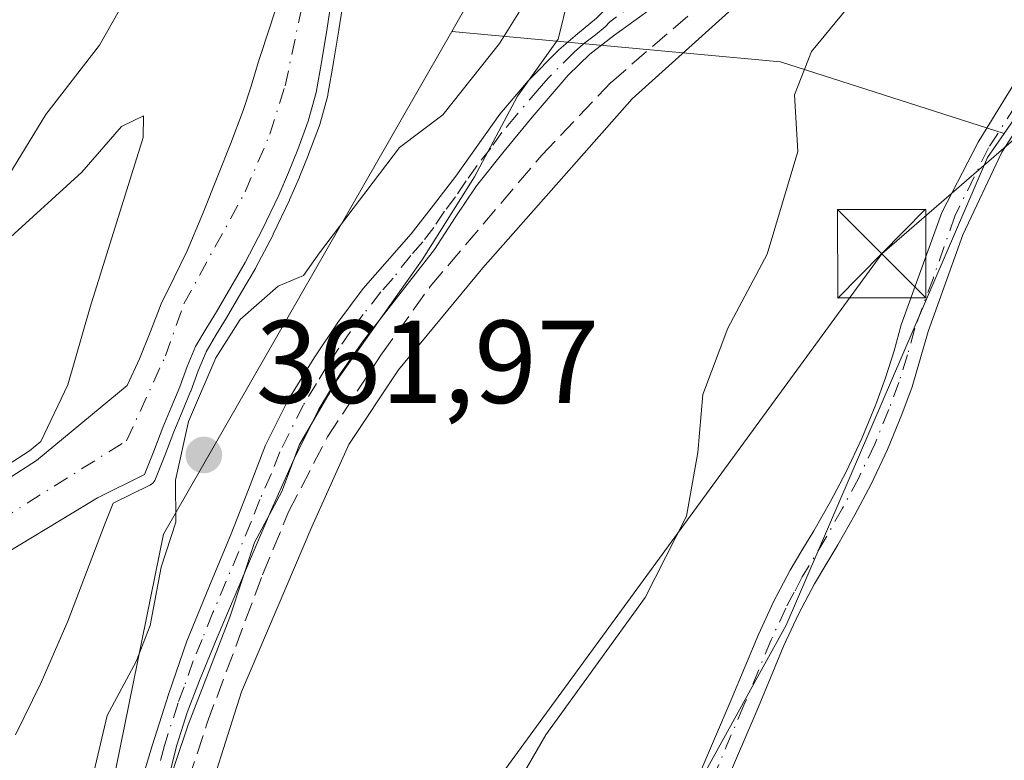
# Model space of a CAD drawing. Units: metres. Extents: x 598185 to 601672, y 4659720 to 4662082.
# Drawn here: x 600171 to 600255, y 4661963 to 4662026 of the extents above; entities that cross this region are included whole.
import ezdxf

# ---------------------------------------------------------------- set-up
doc = ezdxf.new("R2010")
doc.units = ezdxf.units.M
doc.header["$MEASUREMENT"] = 0
doc.linetypes.add('DGN Style 3', pattern=[2.307223458686699, 1.648016756204785, -0.6592067024819142])
doc.linetypes.add('DGN Style 4', pattern=[2.6384748266838614, 1.318413404963828, -0.6592067024819142, 0.001648016756204785, -0.6592067024819142])
for name, color, linetype, lineweight in [('Arbolado forestal CxS', 92, 'Continuous', 0), ('Camino Cxs', 7, 'Continuous', 0), ('Camino eje', 30, 'DGN Style 4', 13), ('Corriente artificial lineal', 4, 'DGN Style 3', 13), ('Corriente natural Cxs', 4, 'Continuous', 13), ('Corriente natural eje', 4, 'DGN Style 4', 0), ('Cultivos herbáceos CxS', 92, 'Continuous', 0), ('Cultivos leñosos CxS', 92, 'Continuous', 0), ('Curva de nivel normal', 30, 'Continuous', 0), ('Matorral CxS', 135, 'Continuous', 0), ('Pista no pavimentada Cxs', 111, 'Continuous', 0), ('Pista no pavimentada eje', 91, 'DGN Style 4', 0), ('Punto de cota en terreno', 7, 'Continuous', 0), ('Rótulo de punto de cota en terreno', 7, 'Continuous', 0), ('Suelo desnudo CxS', 253, 'Continuous', 0), ('Tendido', 6, 'Continuous', 0), ('Torre de tendido puntual', 7, 'Continuous', 0), ('Vegetación y arbolados urbanos CxS', 151, 'Continuous', 0)]:
    doc.layers.add(name, color=color, linetype=linetype, lineweight=lineweight)
doc.styles.add('Style-Arial', font='txt')

# ---------------------------------------------------------------- blocks, each defined once
blk = doc.blocks.new('5PATER')
at = {"layer": 'Vegetación y arbolados urbanos CxS', "linetype": 'Continuous', "lineweight": 0}
h = blk.add_hatch(color=51, dxfattribs=at)
edge = h.paths.add_edge_path()
edge.add_ellipse((0, 0), major_axis=(-0.1095731443231308, -0.1110710700762829), ratio=0.9994222409660322, start_angle=0, end_angle=360)
blk = doc.blocks.new('*U24')
at = {"layer": 'Camino Cxs', "color": 7, "linetype": 'Continuous', "lineweight": 0}
for points in [[(600229.1201, 4661961.9901, 369.7498000000051), (600230.4401000004, 4661965.100099999, 369.7456999999995), (600231.7701000003, 4661968.210100001, 369.665599999993), (600234.0900999998, 4661973.770099999, 369.3993999999948), (600235.3601000002, 4661976.530099999, 369.3338999999978), (600236.7801000001, 4661979.220100001, 369.3717999999935), (600237.7801000001, 4661980.9001, 369.4633000000031), (600238.7901, 4661982.5701, 369.3919000000024), (600240.2001, 4661985.0601, 369.1306000000041), (600241.5500999996, 4661987.5801, 369.0929000000033), (600242.8800999997, 4661990.4001, 369.7293999999966), (600244.0601000005, 4661993.290100001, 369.9382999999943), (600244.8800999997, 4661995.540100001, 369.9765999999945), (600245.6101000002, 4661997.8301, 370.2443999999959), (600246.2100999998, 4662000.040100001, 371.9486999999936), (600249.6564999997, 4662009.594500001, 370.2216999999946), (600252.7522999998, 4662015.547499999, 369.690499999997), (600257.6734999996, 4662023.5645, 369.3959000000032)], [(600260.9600999998, 4662024.300100001, 369.6097000000009), (600254.7631000001, 4662014.7009, 370.194399999993), (600251.4556999998, 4662007.6895, 370.4256000000024), (600248.5100999996, 4661999.4801, 371.6808000000019), (600247.1300999997, 4661994.780099999, 369.7804000000033), (600246.2701000003, 4661992.440099999, 369.7024999999995), (600245.0500999996, 4661989.450099999, 369.644100000005), (600243.6601, 4661986.5101, 369.4774000000034), (600242.2701000003, 4661983.9101, 369.5256999999983), (600240.8300999999, 4661981.370100001, 369.6279000000068), (600239.8101000005, 4661979.6801, 369.6923999999999), (600238.8501000004, 4661978.0601, 369.7553999999946), (600237.4801000003, 4661975.4801, 369.7994000000036), (600236.2600999996, 4661972.8201, 369.7734999999957), (600235.1201, 4661970.0801, 369.8181000000041), (600233.9501, 4661967.290100001, 369.9193999999989), (600231.3000999996, 4661961.0701, 369.9603999999963)]]:
    blk.add_polyline3d(points, dxfattribs=at)
blk = doc.blocks.new('5TTEND')
at = {"layer": 'Torre de tendido puntual', "color": 7, "linetype": 'Continuous', "lineweight": 0}
for p, q in [((-0.375, 0.3754), (0.375, -0.3746)), ((0.3720000000000001, 0.3784000000000001), (-0.3720000000000001, -0.3776))]:
    blk.add_line(p, q, dxfattribs=at)
at = {"layer": 'Torre de tendido puntual', "color": 7, "linetype": 'Continuous', "lineweight": 0, "flags": 128}
blk.add_lwpolyline([(-0.375, -0.3746), (0.375, -0.3746), (0.375, 0.3754), (-0.375, 0.3754), (-0.3720000000000001, -0.3776)], dxfattribs=at)

msp = doc.modelspace()

# ---------------------------------------------------------------- linework, layer by layer
at = {"layer": 'Arbolado forestal CxS', "color": 92, "linetype": 'Continuous', "lineweight": 0, "extrusion": (0.003076088763629463, 0.00536289053746438, 0.9999808883588733), "elevation": 27206.89164361973, "flags": 128}
msp.add_lwpolyline([(600216.3820075442, 4661967.491479558), (600204.1089964996, 4661946.094971866)], dxfattribs=at)
at = {"layer": 'Arbolado forestal CxS', "color": 92, "linetype": 'Continuous', "lineweight": 0}
for points in [[(600220.3246999999, 4662046.358100001, 358.523199999996), (600208.0521, 4662024.9619, 358.6757000000071), (600183.5683000004, 4661982.2775, 357.8675999999978), (600177.3546000002, 4661951.624100001, 360.0243000000046)], [(600193.6601, 4662028.610099999, 354.3003999999929), (600192.6501000002, 4662025.5001, 354.2274000000034), (600191.6401000004, 4662022.4001, 354.2348999999958), (600191.0100999996, 4662020.3201, 354.3181000000041), (600190.3501000004, 4662018.2501, 354.4228000000003), (600189.3000999996, 4662015.460100001, 354.5654000000068), (600188.1901000004, 4662012.690099999, 354.5999000000011), (600186.9101999998, 4662009.5001, 354.6264999999985), (600185.5900999998, 4662006.3301, 354.8108000000066), (600184.4901999999, 4662004.0701, 354.8923999999971), (600183.3801999995, 4662001.8301, 354.7664999999979), (600182.4700999996, 4661999.4901, 354.5344999999944), (600181.5401, 4661997.1601, 354.5687999999937), (600180.4910000004, 4661994.9036, 354.7743999999948), (600172.7762000002, 4661988.5262, 355.4578000000038), (600154.3612000003, 4661976.672900001, 355.7182999999932)], [(600193.6601, 4662028.610099999, 354.3003999999929), (600192.6501000002, 4662025.5001, 354.2274000000034), (600191.6401000004, 4662022.4001, 354.2348999999958), (600191.0100999996, 4662020.3201, 354.3181000000041), (600190.3501000004, 4662018.2501, 354.4228000000003), (600189.3000999996, 4662015.460100001, 354.5654000000068), (600188.1901000004, 4662012.690099999, 354.5999000000011), (600186.9101999998, 4662009.5001, 354.6264999999985), (600185.5900999998, 4662006.3301, 354.8108000000066), (600184.4901999999, 4662004.0701, 354.8923999999971), (600183.3801999995, 4662001.8301, 354.7664999999979), (600182.4700999996, 4661999.4901, 354.5344999999944), (600181.5401, 4661997.1601, 354.5687999999937), (600180.4910000004, 4661994.9036, 354.7743999999948), (600172.7762000002, 4661988.5262, 355.4578000000038), (600154.3612000003, 4661976.672900001, 355.7182999999932)], [(600168.1195, 4661979.424500001, 355.3436999999976), (600177.9621000001, 4661985.351199999, 355.1174000000028), (600181.9700999996, 4661987.3301, 355.5681000000041), (600182.7500999998, 4661989.3201, 355.5043000000005), (600183.5102000004, 4661991.3201, 355.718399999998), (600184.2302000001, 4661993.040100001, 355.8594000000012), (600184.9501, 4661994.770099999, 356.0212000000029), (600185.5900999998, 4661996.5001, 356.0440999999992), (600186.3000999996, 4661998.210100001, 356.0218000000023), (600187.1700999998, 4661999.690099999, 355.9817000000039), (600188.0601000005, 4662001.1501, 356.0310000000027), (600189.2901, 4662003.2401, 356.1665000000066), (600190.5100999996, 4662005.3301, 356.0999000000011), (600191.9901000002, 4662008.1601, 355.5614999999962), (600193.3601000002, 4662011.050100001, 355.2654000000039), (600194.2001999998, 4662012.9801, 355.2102000000014), (600194.9801000003, 4662014.940099999, 355.2740000000049), (600195.8701, 4662017.3301, 355.172900000005), (600196.5500999996, 4662019.780099999, 354.901199999993), (600197.0301999999, 4662022.5001, 354.4036999999953), (600197.4700999996, 4662025.2301, 354.227899999998), (600197.7600999996, 4662027.130100001, 354.1907000000065)], [(600197.7600999996, 4662027.130100001, 354.1907000000065), (600197.4700999996, 4662025.2301, 354.227899999998), (600197.0301999999, 4662022.5001, 354.4036999999953), (600196.5500999996, 4662019.780099999, 354.901199999993), (600195.8701, 4662017.3301, 355.172900000005), (600194.9801000003, 4662014.940099999, 355.2740000000049), (600194.2001999998, 4662012.9801, 355.2102000000014), (600193.3601000002, 4662011.050100001, 355.2654000000039), (600191.9901000002, 4662008.1601, 355.5614999999962), (600190.5100999996, 4662005.3301, 356.0999000000011), (600189.2901, 4662003.2401, 356.1665000000066), (600188.0601000005, 4662001.1501, 356.0310000000027), (600187.1700999998, 4661999.690099999, 355.9817000000039), (600186.3000999996, 4661998.210100001, 356.0218000000023), (600185.5900999998, 4661996.5001, 356.0440999999992), (600184.9501, 4661994.770099999, 356.0212000000029), (600184.2302000001, 4661993.040100001, 355.8594000000012), (600183.5102000004, 4661991.3201, 355.718399999998), (600182.7500999998, 4661989.3201, 355.5043000000005), (600181.9700999996, 4661987.3301, 355.5681000000041), (600177.9621000001, 4661985.351199999, 355.1174000000028), (600168.1195, 4661979.424500001, 355.3436999999976)], [(600208.0521, 4662024.9619, 358.6757000000071), (600183.5683000004, 4661982.2775, 357.8675999999978), (600177.3546000002, 4661951.624100001, 360.0243000000046), (600161.1847000001, 4661916.2533, 359.5714000000008), (600146.0258999999, 4661893.010299999, 362.1999999999971), (600124.8032999998, 4661868.756300001, 364.3319999999949), (600068.2094999999, 4661812.1635, 360.008600000001), (600019.7008999997, 4661775.783100001, 360.510500000004), (599991.4039000003, 4661748.497500001, 362.4051999999938), (599922.6832999998, 4661697.968699999, 363.9588999999978), (599874.1745999996, 4661669.672499999, 361.0372999999963), (599842.8461999996, 4661648.4505, 360.7019), (599778.1672999999, 4661565.582900001, 361.7038999999932), (599741.7858999996, 4661525.1601, 361.554099999994), (599720.5630999999, 4661498.8847, 362.7152999999962), (599710.0573000005, 4661500.0789, 360.1640999999945), (599700.3191000001, 4661476.774900001, 362.0708000000013), (599674.4851000002, 4661417.8957, 363.313599999994), (599659.4804999996, 4661401.869100001, 363.4734000000026), (599649.5311000004, 4661395.9507, 362.7406000000047)]]:
    msp.add_polyline3d(points, dxfattribs=at)
at = {"layer": 'Camino Cxs', "color": 7, "linetype": 'Continuous', "lineweight": 0}
for points in [[(600260.9600999998, 4662024.300100001, 369.6097000000009), (600254.7631000001, 4662014.7009, 370.194399999993), (600251.4556999998, 4662007.6895, 370.4256000000024), (600248.5100999996, 4661999.4801, 371.6808000000019), (600247.1300999997, 4661994.780099999, 369.7804000000033), (600246.2701000003, 4661992.440099999, 369.7024999999995), (600245.0500999996, 4661989.450099999, 369.644100000005), (600243.6601, 4661986.5101, 369.4774000000034), (600242.2701000003, 4661983.9101, 369.5256999999983), (600240.8300999999, 4661981.370100001, 369.6279000000068), (600239.8101000005, 4661979.6801, 369.6923999999999), (600238.8501000004, 4661978.0601, 369.7553999999946), (600237.4801000003, 4661975.4801, 369.7994000000036), (600236.2600999996, 4661972.8201, 369.7734999999957), (600235.1201, 4661970.0801, 369.8181000000041), (600233.9501, 4661967.290100001, 369.9193999999989), (600231.3000999996, 4661961.0701, 369.9603999999963)], [(600229.1201, 4661961.9901, 369.7498000000051), (600230.4401000004, 4661965.100099999, 369.7456999999995), (600231.7701000003, 4661968.210100001, 369.665599999993), (600234.0900999998, 4661973.770099999, 369.3993999999948), (600235.3601000002, 4661976.530099999, 369.3338999999978), (600236.7801000001, 4661979.220100001, 369.3717999999935), (600237.7801000001, 4661980.9001, 369.4633000000031), (600238.7901, 4661982.5701, 369.3919000000024), (600240.2001, 4661985.0601, 369.1306000000041), (600241.5500999996, 4661987.5801, 369.0929000000033), (600242.8800999997, 4661990.4001, 369.7293999999966), (600244.0601000005, 4661993.290100001, 369.9382999999943), (600244.8800999997, 4661995.540100001, 369.9765999999945), (600245.6101000002, 4661997.8301, 370.2443999999959), (600246.2100999998, 4662000.040100001, 371.9486999999936), (600249.6564999997, 4662009.594500001, 370.2216999999946), (600252.7522999998, 4662015.547499999, 369.690499999997), (600257.6734999996, 4662023.5645, 369.3959000000032)]]:
    msp.add_polyline3d(points, dxfattribs=at)
at = {"layer": 'Camino eje', "color": 30, "linetype": 'DGN Style 4', "lineweight": 13}
msp.add_polyline3d([(600258.8892999999, 4662023.230699999, 369.5440999999992), (600253.6253000004, 4662015.0713, 369.9064999999973), (600250.7679000003, 4662009.276900001, 370.2320999999938), (600248.9423000002, 4662004.038100001, 372.9809999999998), (600247.3601000002, 4661999.7601, 372.2673999999971), (600246.7500999998, 4661997.495100001, 369.9842000000062), (600246.0050999997, 4661995.1601, 369.882500000007), (600245.1651, 4661992.8651, 369.8231999999989), (600243.9650999998, 4661989.925100001, 369.6677999999956), (600242.6051000003, 4661987.045100001, 369.3415999999997), (600241.2351000002, 4661984.485099999, 369.3472000000039), (600239.8101000005, 4661981.970100001, 369.5138000000007), (600237.8151000004, 4661978.640100001, 369.6419000000024), (600237.1300999997, 4661977.350099999, 369.6380999999965), (600236.4200999998, 4661976.005100001, 369.5777999999991), (600235.1750999996, 4661973.295100001, 369.5967999999993), (600232.8601000002, 4661967.7501, 369.8203000000067), (600230.2100999998, 4661961.530099999, 369.8524999999936)], dxfattribs=at)
at = {"layer": 'Corriente artificial lineal', "color": 4, "linetype": 'DGN Style 3', "lineweight": 13}
msp.add_polyline3d([(600170.5301000001, 4661927.020099999, 359.4542999999976), (600174.3101000005, 4661931.140100001, 359.9135999999999), (600176.9501, 4661934.7601, 360.1392999999953), (600179.0701000001, 4661940.300100001, 360.2041999999929), (600180.7100999998, 4661946.0601, 360.3856999999989), (600187.2801000001, 4661966.2601, 360.3625999999931), (600191.9801000003, 4661978.8101, 360.1190999999963), (600194.2001, 4661984.170100001, 360.5353000000032), (600197.5000999998, 4661990.540100001, 360.414300000004), (600202.0900999998, 4661997.550100001, 360.1437000000006), (600206.2301000003, 4662003.3101, 360.0087000000058), (600215.6901000004, 4662014.450099999, 359.9155000000028), (600221.6001000004, 4662020.6601, 359.9817000000039), (600243.0601000005, 4662039.120100001, 359.5883000000031), (600255.3400999998, 4662050.0801, 359.7461000000039), (600266.8227000004, 4662062.3672, 359.8016999999964)], dxfattribs=at)
at = {"layer": 'Corriente natural Cxs', "color": 4, "linetype": 'Continuous', "lineweight": 13}
for points in [[(600154.3612000003, 4661976.672900001, 355.7182999999932), (600172.7762000002, 4661988.5262, 355.4578000000038), (600180.4910000004, 4661994.9036, 354.7743999999948), (600181.5401, 4661997.1601, 354.5687999999937), (600182.4700999996, 4661999.4901, 354.5344999999944), (600183.3801999995, 4662001.8301, 354.7664999999979), (600184.4901999999, 4662004.0701, 354.8923999999971), (600185.5900999998, 4662006.3301, 354.8108000000066), (600186.9101999998, 4662009.5001, 354.6264999999985), (600188.1901000004, 4662012.690099999, 354.5999000000011), (600189.3000999996, 4662015.460100001, 354.5654000000068), (600190.3501000004, 4662018.2501, 354.4228000000003), (600191.0100999996, 4662020.3201, 354.3181000000041), (600191.6401000004, 4662022.4001, 354.2348999999958), (600192.6501000002, 4662025.5001, 354.2274000000034), (600193.6601, 4662028.610099999, 354.3003999999929)], [(600154.3612000003, 4661976.672900001, 355.7182999999932), (600172.7762000002, 4661988.5262, 355.4578000000038), (600180.4910000004, 4661994.9036, 354.7743999999948), (600181.5401, 4661997.1601, 354.5687999999937), (600182.4700999996, 4661999.4901, 354.5344999999944), (600183.3801999995, 4662001.8301, 354.7664999999979), (600184.4901999999, 4662004.0701, 354.8923999999971), (600185.5900999998, 4662006.3301, 354.8108000000066), (600186.9101999998, 4662009.5001, 354.6264999999985), (600188.1901000004, 4662012.690099999, 354.5999000000011), (600189.3000999996, 4662015.460100001, 354.5654000000068), (600190.3501000004, 4662018.2501, 354.4228000000003), (600191.0100999996, 4662020.3201, 354.3181000000041), (600191.6401000004, 4662022.4001, 354.2348999999958), (600192.6501000002, 4662025.5001, 354.2274000000034), (600193.6601, 4662028.610099999, 354.3003999999929)], [(600197.7600999996, 4662027.130100001, 354.1907000000065), (600197.4700999996, 4662025.2301, 354.227899999998), (600197.0301999999, 4662022.5001, 354.4036999999953), (600196.5500999996, 4662019.780099999, 354.901199999993), (600195.8701, 4662017.3301, 355.172900000005), (600194.9801000003, 4662014.940099999, 355.2740000000049), (600194.2001999998, 4662012.9801, 355.2102000000014), (600193.3601000002, 4662011.050100001, 355.2654000000039), (600191.9901000002, 4662008.1601, 355.5614999999962), (600190.5100999996, 4662005.3301, 356.0999000000011), (600189.2901, 4662003.2401, 356.1665000000066), (600188.0601000005, 4662001.1501, 356.0310000000027), (600187.1700999998, 4661999.690099999, 355.9817000000039), (600186.3000999996, 4661998.210100001, 356.0218000000023), (600185.5900999998, 4661996.5001, 356.0440999999992), (600184.9501, 4661994.770099999, 356.0212000000029), (600184.2302000001, 4661993.040100001, 355.8594000000012), (600183.5102000004, 4661991.3201, 355.718399999998), (600182.7500999998, 4661989.3201, 355.5043000000005), (600181.9700999996, 4661987.3301, 355.5681000000041), (600177.9621000001, 4661985.351199999, 355.1174000000028), (600168.1195, 4661979.424500001, 355.3436999999976)], [(600197.7600999996, 4662027.130100001, 354.1907000000065), (600197.4700999996, 4662025.2301, 354.227899999998), (600197.0301999999, 4662022.5001, 354.4036999999953), (600196.5500999996, 4662019.780099999, 354.901199999993), (600195.8701, 4662017.3301, 355.172900000005), (600194.9801000003, 4662014.940099999, 355.2740000000049), (600194.2001999998, 4662012.9801, 355.2102000000014), (600193.3601000002, 4662011.050100001, 355.2654000000039), (600191.9901000002, 4662008.1601, 355.5614999999962), (600190.5100999996, 4662005.3301, 356.0999000000011), (600189.2901, 4662003.2401, 356.1665000000066), (600188.0601000005, 4662001.1501, 356.0310000000027), (600187.1700999998, 4661999.690099999, 355.9817000000039), (600186.3000999996, 4661998.210100001, 356.0218000000023), (600185.5900999998, 4661996.5001, 356.0440999999992), (600184.9501, 4661994.770099999, 356.0212000000029), (600184.2302000001, 4661993.040100001, 355.8594000000012), (600183.5102000004, 4661991.3201, 355.718399999998), (600182.7500999998, 4661989.3201, 355.5043000000005), (600181.9700999996, 4661987.3301, 355.5681000000041), (600177.9621000001, 4661985.351199999, 355.1174000000028), (600168.1195, 4661979.424500001, 355.3436999999976)]]:
    msp.add_polyline3d(points, dxfattribs=at)
at = {"layer": 'Corriente natural eje', "color": 4, "linetype": 'DGN Style 4', "lineweight": 0}
msp.add_polyline3d([(600160.3936999999, 4661977.625399999, 355.4358000000066), (600180.4401000004, 4661990.210100001, 355.1276000000071), (600183.7401000002, 4661997.4001, 355.0299999999988), (600185.3101000005, 4662001.840100001, 355.0954000000056), (600190.5100999996, 4662011.3301, 354.7010000000009), (600192.6101000002, 4662016.2301, 354.2614000000031), (600193.9001000002, 4662020.3301, 354.3730000000069), (600195.9901000002, 4662030.1801, 354.2039999999979), (600197.1901000004, 4662034.280099999, 354.1345000000001), (600198.3901000004, 4662037.670100001, 354.1594999999944), (600203.3901000004, 4662048.770099999, 354.4535000000033), (600206.6801000005, 4662057.0701, 354.2121999999945), (600207.9101, 4662061.530099999, 354.3021000000008), (600207.9118999997, 4662061.534299999, 354.3022000000055)], dxfattribs=at)
at = {"layer": 'Cultivos herbáceos CxS', "color": 92, "linetype": 'Continuous', "lineweight": 0, "extrusion": (-0.05804626365118802, 0.6357834420843009, 0.7696817823279795), "elevation": 2929474.508674004, "flags": 128}
msp.add_lwpolyline([(-1021596.4168775, -3531182.017948789), (-1021623.982608015, -3531175.359716595), (-1021642.35071409, -3531165.270085779)], dxfattribs=at)
at = {"layer": 'Cultivos herbáceos CxS', "color": 92, "linetype": 'Continuous', "lineweight": 0}
for points in [[(600208.0521, 4662024.9619, 358.6757000000071), (600183.5683000004, 4661982.2775, 357.8675999999978), (600177.3546000002, 4661951.624100001, 360.0243000000046), (600161.1847000001, 4661916.2533, 359.5714000000008), (600146.0258999999, 4661893.010299999, 362.1999999999971), (600124.8032999998, 4661868.756300001, 364.3319999999949), (600068.2094999999, 4661812.1635, 360.008600000001), (600019.7008999997, 4661775.783100001, 360.510500000004), (599991.4039000003, 4661748.497500001, 362.4051999999938), (599922.6832999998, 4661697.968699999, 363.9588999999978), (599874.1745999996, 4661669.672499999, 361.0372999999963), (599842.8461999996, 4661648.4505, 360.7019), (599778.1672999999, 4661565.582900001, 361.7038999999932), (599741.7858999996, 4661525.1601, 361.554099999994), (599720.5630999999, 4661498.8847, 362.7152999999962), (599710.0573000005, 4661500.0789, 360.1640999999945), (599700.3191000001, 4661476.774900001, 362.0708000000013), (599674.4851000002, 4661417.8957, 363.313599999994), (599659.4804999996, 4661401.869100001, 363.4734000000026), (599649.5311000004, 4661395.9507, 362.7406000000047)], [(600161.1847000001, 4661916.2533, 359.5714000000008), (600177.3546000002, 4661951.624100001, 360.0243000000046), (600183.5683000004, 4661982.2775, 357.8675999999978), (600208.0521, 4662024.9619, 358.6757000000071), (600235.9696000004, 4662022.364700001, 362.9265000000014), (600254.9676999999, 4662016.301100001, 369.3680000000023), (600253.5506999996, 4662014.241900001, 369.3775000000023), (600236.4403999997, 4661974.535900001, 369.2356), (600219.8049, 4661944.3729, 368.501099999994), (600221.6527000006, 4661910.074899999, 369.7793999999994), (600225.5362999998, 4661879.788699999, 368.9015999999974), (600224.0547000002, 4661856.3663, 366.8249999999971), (600222.7056999998, 4661817.258300001, 371.0467999999965), (600201.7937000003, 4661807.385299999, 365.9814999999944), (600200.3102000002, 4661817.695499999, 365.0350999999937), (600194.7539999997, 4661824.839299999, 365.8065999999963), (600186.0226999996, 4661826.4268, 365.8990000000049), (600175.7039000001, 4661825.632999999, 365.5994000000064), (600168.5602000002, 4661824.045499999, 365.7451000000001)], [(600254.9676999999, 4662016.301100001, 369.3680000000023), (600253.5506999996, 4662014.241900001, 369.3775000000023), (600236.4403999997, 4661974.535900001, 369.2356), (600219.8049, 4661944.3729, 368.501099999994), (600221.6527000006, 4661910.074899999, 369.7793999999994), (600225.5362999998, 4661879.788699999, 368.9015999999974), (600224.0547000002, 4661856.3663, 366.8249999999971), (600222.7056999998, 4661817.258300001, 371.0467999999965), (600201.7937000003, 4661807.385299999, 365.9814999999944)]]:
    msp.add_polyline3d(points, dxfattribs=at)
at = {"layer": 'Cultivos leñosos CxS', "color": 92, "linetype": 'Continuous', "lineweight": 0}
for points in [[(600299.7477000002, 4661601.212900001, 375.0948000000063), (600258.3381000003, 4661664.920499999, 374.7434999999969), (600258.0802999996, 4661665.317299999, 374.7231999999931), (600233.0195000004, 4661745.787900001, 372.9315000000061), (600232.9817000004, 4661745.780300001, 372.9315999999963), (600205.5883, 4661740.226700001, 372.1303999999946), (600203.8501000004, 4661757.6787, 371.0945999999968), (600203.8503000002, 4661783.502900001, 370.0048999999999), (600201.7937000003, 4661807.385299999, 365.9814999999944), (600222.7056999998, 4661817.258300001, 371.0467999999965), (600224.0547000002, 4661856.3663, 366.8249999999971), (600225.5362999998, 4661879.788699999, 368.9015999999974), (600221.6527000006, 4661910.074899999, 369.7793999999994), (600219.8049, 4661944.3729, 368.501099999994), (600236.4403999997, 4661974.535900001, 369.2356), (600253.5506999996, 4662014.241900001, 369.3775000000023), (600254.9676999999, 4662016.301100001, 369.3680000000023), (600272.1436999999, 4662041.2597, 368.8864999999932), (600295.9714000003, 4662062.779300001, 368.3960999999982), (600631.9099000003, 4662067.528999999, 367.976999999999)], [(600254.9676999999, 4662016.301100001, 369.3680000000023), (600253.5506999996, 4662014.241900001, 369.3775000000023), (600236.4403999997, 4661974.535900001, 369.2356), (600219.8049, 4661944.3729, 368.501099999994), (600221.6527000006, 4661910.074899999, 369.7793999999994), (600225.5362999998, 4661879.788699999, 368.9015999999974), (600224.0547000002, 4661856.3663, 366.8249999999971), (600222.7056999998, 4661817.258300001, 371.0467999999965), (600201.7937000003, 4661807.385299999, 365.9814999999944)]]:
    msp.add_polyline3d(points, dxfattribs=at)
at = {"layer": 'Curva de nivel normal', "color": 30, "linetype": 'Continuous', "lineweight": 0, "flags": 128}
for points, elevation in [([(600165.6399999997, 4661918.470100001), (600171.9199999999, 4661925.2601), (600178.5099999999, 4661934.9801), (600182.9000000004, 4661945.9001), (600190.2100000001, 4661968.890100001), (600196.1699999999, 4661982.890100001), (600199.3099999996, 4661989.890100001), (600203.5199999996, 4661996.220100001), (600210.6799999997, 4662004.890100001), (600223.3700000001, 4662019.220100001), (600243.1600000003, 4662037.0701), (600252.7699999996, 4662046.620100001), (600262.0700000003, 4662057.710100001), (600267.1465999996, 4662062.3718)], 360), ([(600208.4699999997, 4661952.170100001), (600216.0300000003, 4661965.2301), (600224.4699999997, 4661976.890100001), (600227.9900000002, 4661983.800100001), (600228.9400000004, 4661989.200099999), (600229.3799999999, 4661994.140100001), (600231.5, 4661999.7601), (600234.8200000003, 4662006.040100001), (600237.4400000004, 4662014.7601), (600237.1600000003, 4662019.5601), (600238.5999999996, 4662023.2601), (600245.3099999996, 4662031.390100001), (600251.2599999999, 4662037.2601), (600253.7000000002, 4662040.3201), (600256.4199999999, 4662044.280099999), (600263.3200000003, 4662049.3201), (600274.5, 4662059.190099999), (600278.6222000001, 4662062.534)], 365), ([(600201.1012000004, 4662061.438200001), (600200.0999999996, 4662058.5001), (600199.4600000001, 4662053.9901), (600199.4199999999, 4662051.540100001), (600198.1600000003, 4662048.210100001), (600197.2599999999, 4662044.9101), (600194.9699999997, 4662042.050100001), (600191.7000000002, 4662039.890100001), (600189.4699999997, 4662038.020099999), (600188.7599999999, 4662036.9001), (600191.4699999997, 4662038.6801), (600192.5099999999, 4662038.770099999), (600189.6299999999, 4662035.890100001), (600186.5199999996, 4662036.350099999), (600184.7300000006, 4662034.920100001), (600181.3600000005, 4662029.5001), (600178.1500000004, 4662023.790100001), (600173.5800000001, 4662017.890100001), (600170.1200000001, 4662012.2401)], 354.9999999999999), ([(600217.9600000001, 4662027.890100001), (600213.7999999998, 4662026.640100001), (600212.0899999999, 4662023.940099999), (600207.29, 4662017.870100001), (600203.6200000001, 4662015.100099999), (600196.8300000001, 4662006.1601), (600195.4699999997, 4662004.2401), (600193.3099999996, 4662003.340100001), (600190.0700000003, 4662000.5001), (600188.0199999996, 4661997.2501), (600185.6900000004, 4661991.840100001), (600184.5899999999, 4661986.850099999), (600184.6200000001, 4661983.300100001), (600183.3700000001, 4661979.460100001), (600182.4400000004, 4661974.530099999), (600181.2400000002, 4661971.450099999), (600178.7800000003, 4661966.870100001), (600176.7400000002, 4661958.2301)], 360), ([(600179.6200000001, 4661948.100099999), (600185.6799999997, 4661966.100099999), (600189.2000000002, 4661975.220100001), (600191.2999999998, 4661981.5601), (600193.6200000001, 4661985.890100001), (600195.1200000001, 4661989.890100001), (600198.3099999996, 4661995.380100001), (600205.54, 4662005.5601), (600209.9900000002, 4662012.600099999), (600213.6399999997, 4662019.450099999), (600217.0800000001, 4662024.3101), (600217.9600000001, 4662027.890100001)], 360), ([(600171.0199999996, 4661965.2401), (600173.1799999997, 4661969.690099999), (600175.4600000001, 4661974.890100001), (600178.6100000005, 4661983.220100001), (600179.2939999999, 4661984.8937), (600182.4128000002, 4661986.433499999), (600182.54, 4661986.508500001), (600182.6546999998, 4661986.601299999), (600182.7544999998, 4661986.710000001), (600182.8372999998, 4661986.8322), (600182.9011000004, 4661986.965299999), (600183.6810999997, 4661988.9553), (600183.6848999998, 4661988.965), (600184.4390000004, 4661990.9494), (600185.1529000001, 4661992.654999999), (600185.8733000001, 4661994.386), (600185.8871999999, 4661994.421), (600186.5212000003, 4661996.1348), (600187.1972000003, 4661997.763), (600188.0280999999, 4661999.1765), (600188.914, 4662000.629699999), (600188.9184999998, 4662000.6373), (600188.9219000004, 4662000.642999999), (600190.1528000003, 4662002.7345), (600191.3737000005, 4662004.826099999), (600191.3962000003, 4662004.866800001), (600192.8761999998, 4662007.696799999), (600192.8910999997, 4662007.726299999), (600192.8936999999, 4662007.731799999), (600194.2637, 4662010.6218), (600194.2769999999, 4662010.6511), (600195.1169999996, 4662012.5811), (600195.1292000003, 4662012.610400001), (600195.9091999996, 4662014.570400001), (600195.9167999999, 4662014.59), (600196.8071999997, 4662016.9812), (600196.8337000003, 4662017.062799999), (600197.5138999998, 4662019.513499999), (600197.5345000001, 4662019.604), (600198.0148999998, 4662022.326400001), (600198.0174000004, 4662022.3411), (600198.4573999997, 4662025.0711), (600198.4587000003, 4662025.079299999), (600198.7328000005, 4662026.875299999)], 354.9999999999999), ([(600169.9600000001, 4662006.9101), (600176.6299999999, 4662013.0101), (600180, 4662016.880100001), (600181.8799999999, 4662017.800100001), (600181.8600000005, 4662015.950099999), (600177.3499999996, 4662001.540100001), (600175.4400000004, 4661994.960100001), (600173.1667, 4661990.146500001), (600172.1848999998, 4661989.335000001), (600168.7274000002, 4661987.109400001)], 354.9999999999999)]:
    msp.add_lwpolyline(points, dxfattribs=dict(at, elevation=elevation))
at = {"layer": 'Matorral CxS', "color": 135, "linetype": 'Continuous', "lineweight": 0, "extrusion": (0.003076088763629463, 0.00536289053746438, 0.9999808883588733), "elevation": 27206.89164361973, "flags": 128}
msp.add_lwpolyline([(600216.3820075442, 4661967.491479558), (600204.1089964996, 4661946.094971866)], dxfattribs=at)
at = {"layer": 'Matorral CxS', "color": 135, "linetype": 'Continuous', "lineweight": 0, "extrusion": (-0.05804626365118802, 0.6357834420843009, 0.7696817823279795), "elevation": 2929474.508674004, "flags": 128}
msp.add_lwpolyline([(-1021596.4168775, -3531182.017948789), (-1021623.982608015, -3531175.359716595), (-1021642.35071409, -3531165.270085779)], dxfattribs=at)
at = {"layer": 'Matorral CxS', "color": 135, "linetype": 'Continuous', "lineweight": 0}
msp.add_polyline3d([(600254.9676999999, 4662016.301100001, 369.3680000000023), (600235.9696000004, 4662022.364700001, 362.9265000000014), (600208.0521, 4662024.9619, 358.6757000000071), (600220.3246999999, 4662046.358100001, 358.523199999996), (600229.8897000002, 4662044.2323, 357.5285000000004), (600251.4956, 4662062.1505, 357.4496000000072), (600295.9714000003, 4662062.779300001, 368.3960999999982), (600272.1436999999, 4662041.2597, 368.8864999999932)], close=True, dxfattribs=at)
at = {"layer": 'Pista no pavimentada Cxs', "color": 111, "linetype": 'Continuous', "lineweight": 0}
for points in [[(600179.8601000002, 4661955.2401, 366.491599999994), (600182.6201, 4661964.300100001, 365.0941000000021), (600184.0201000003, 4661968.7601, 363.7838000000047), (600185.5500999996, 4661973.1801, 366.8032999999996), (600187.4101, 4661977.7501, 366.6683000000049), (600189.3300999999, 4661982.300100001, 363.1984999999986), (600190.7801000001, 4661986.0701, 361.868100000007), (600192.2401000002, 4661989.840100001, 361.401199999993), (600194.1401000004, 4661993.620100001, 361.5899000000064), (600196.3701, 4661997.2401, 361.5313000000024), (600198.3701, 4662000.2501, 362.2715000000026), (600200.5201000003, 4662003.120100001, 362.3142999999982), (600202.5701000001, 4662005.450099999, 362.3546000000061), (600204.6001000004, 4662007.780099999, 362.230899999995), (600206.5100999996, 4662010.210100001, 361.8300000000018), (600208.3901000004, 4662012.670100001, 361.508799999996), (600210.2600999996, 4662015.300100001, 362.7943999999989), (600212.1401000004, 4662017.9301, 364.0828000000038), (600214.5401, 4662020.7601, 363.8732000000018), (600217.1501000002, 4662023.380100001, 363.0023999999976), (600218.7301000003, 4662024.7501, 362.7741999999998), (600220.3501000004, 4662026.090100001, 362.2688999999955), (600221.1801000005, 4662026.940099999, 361.9388999999938)], [(600225.2311000006, 4662027.0691, 360.7595000000001), (600221.7801000001, 4662024.590100001, 360.9535000000033), (600219.7600999996, 4662023.030099999, 361.5345999999991), (600217.9401000004, 4662021.2301, 361.6132000000071), (600216.4001000002, 4662019.470100001, 361.7814000000071), (600214.8901000004, 4662017.690099999, 362.0663999999961), (600212.4901000002, 4662014.800100001, 361.6959000000061), (600210.1601, 4662011.860099999, 360.6992999999929), (600208.3400999998, 4662009.1601, 360.5945000000065), (600206.5701000001, 4662006.4301, 360.7537000000011), (600203.5601000005, 4662002.5701, 360.7844999999944), (600200.5500999996, 4661998.720100001, 360.8119000000006), (600198.5601000005, 4661995.880100001, 360.6777000000002), (600196.7701000003, 4661992.9001, 360.4737000000023), (600194.6601, 4661988.670100001, 360.7856999999931), (600192.7301000003, 4661984.360099999, 360.4358000000066), (600191.2001, 4661980.7301, 361.9106999999931), (600189.6601, 4661977.100099999, 364.4697000000015), (600188.1401000004, 4661973.4901, 365.4762999999948), (600186.6201, 4661969.860099999, 363.4588999999978), (600185.5900999998, 4661967.140100001, 361.8203999999969), (600184.7001, 4661964.350099999, 363.2845999999991), (600184.0401, 4661961.780099999, 364.569399999993)], [(600225.2311000006, 4662027.0691, 360.7595000000001), (600221.7801000001, 4662024.590100001, 360.9535000000033), (600219.7600999996, 4662023.030099999, 361.5345999999991), (600217.9401000004, 4662021.2301, 361.6132000000071), (600216.4001000002, 4662019.470100001, 361.7814000000071), (600214.8901000004, 4662017.690099999, 362.0663999999961), (600212.4901000002, 4662014.800100001, 361.6959000000061), (600210.1601, 4662011.860099999, 360.6992999999929), (600208.3400999998, 4662009.1601, 360.5945000000065), (600206.5701000001, 4662006.4301, 360.7537000000011), (600203.5601000005, 4662002.5701, 360.7844999999944), (600200.5500999996, 4661998.720100001, 360.8119000000006), (600198.5601000005, 4661995.880100001, 360.6777000000002), (600196.7701000003, 4661992.9001, 360.4737000000023), (600194.6601, 4661988.670100001, 360.7856999999931), (600192.7301000003, 4661984.360099999, 360.4358000000066), (600191.2001, 4661980.7301, 361.9106999999931), (600189.6601, 4661977.100099999, 364.4697000000015), (600188.1401000004, 4661973.4901, 365.4762999999948), (600186.6201, 4661969.860099999, 363.4588999999978), (600185.5900999998, 4661967.140100001, 361.8203999999969), (600184.7001, 4661964.350099999, 363.2845999999991), (600184.0401, 4661961.780099999, 364.569399999993)], [(600179.8601000002, 4661955.2401, 366.491599999994), (600182.6201, 4661964.300100001, 365.0941000000021), (600184.0201000003, 4661968.7601, 363.7838000000047), (600185.5500999996, 4661973.1801, 366.8032999999996), (600187.4101, 4661977.7501, 366.6683000000049), (600189.3300999999, 4661982.300100001, 363.1984999999986), (600190.7801000001, 4661986.0701, 361.868100000007), (600192.2401000002, 4661989.840100001, 361.401199999993), (600194.1401000004, 4661993.620100001, 361.5899000000064), (600196.3701, 4661997.2401, 361.5313000000024), (600198.3701, 4662000.2501, 362.2715000000026), (600200.5201000003, 4662003.120100001, 362.3142999999982), (600202.5701000001, 4662005.450099999, 362.3546000000061), (600204.6001000004, 4662007.780099999, 362.230899999995), (600206.5100999996, 4662010.210100001, 361.8300000000018), (600208.3901000004, 4662012.670100001, 361.508799999996), (600210.2600999996, 4662015.300100001, 362.7943999999989), (600212.1401000004, 4662017.9301, 364.0828000000038), (600214.5401, 4662020.7601, 363.8732000000018), (600217.1501000002, 4662023.380100001, 363.0023999999976), (600218.7301000003, 4662024.7501, 362.7741999999998), (600220.3501000004, 4662026.090100001, 362.2688999999955)]]:
    msp.add_polyline3d(points, dxfattribs=at)
at = {"layer": 'Pista no pavimentada eje', "color": 91, "linetype": 'DGN Style 4', "lineweight": 0}
msp.add_polyline3d([(600224.2226999998, 4662027.855900001, 360.7333999999973), (600221.4801000003, 4662025.765100001, 361.4219000000012), (600221.0651000004, 4662025.340100001, 361.5742999999929), (600220.2550999997, 4662024.670100001, 361.8554000000004), (600219.2451, 4662023.890100001, 362.123900000006), (600218.4550999999, 4662023.2051, 362.2238999999972), (600216.2401000002, 4662020.995100001, 362.6315999999933), (600215.4700999996, 4662020.1151, 362.8176999999997), (600213.5151000004, 4662017.8101, 363.155899999998), (600212.3151000004, 4662016.3651, 362.9425999999949), (600211.3750999998, 4662015.050100001, 362.2482000000018), (600210.2100999998, 4662013.5801, 361.5424000000057), (600209.2751000002, 4662012.265100001, 361.0353000000032), (600208.3651000002, 4662010.915100001, 361.0142999999953), (600207.4250999996, 4662009.6851, 360.8935999999958), (600206.5401, 4662008.3201, 361.1034999999974), (600205.5850999998, 4662007.1051, 361.3766000000033), (600204.5701000001, 4662005.940099999, 361.6784000000043), (600203.0651000004, 4662004.0101, 361.4792000000016), (600202.0401, 4662002.845100001, 361.2590000000055), (600200.5351, 4662000.920100001, 361.5239000000001), (600199.4600999998, 4661999.485099999, 361.472299999994), (600198.4650999998, 4661998.065099999, 361.1505000000034), (600197.4650999998, 4661996.5601, 360.9183000000049), (600196.5701000001, 4661995.0701, 360.9937000000064), (600195.4550999999, 4661993.2601, 361.022100000002), (600193.4501, 4661989.255100001, 360.9903999999952), (600192.7200999996, 4661987.370100001, 360.6873000000051), (600191.7550999997, 4661985.215100001, 361.0715000000055), (600191.0301000001, 4661983.3301, 361.5914000000048), (600187.7751000002, 4661975.620100001, 366.0463000000018), (600186.8450999996, 4661973.335100001, 366.1091000000015), (600186.0850999998, 4661971.520099999, 365.3466999999946), (600185.3201000001, 4661969.3101, 363.6209999999992), (600184.8051000005, 4661967.950099999, 362.5834000000032), (600183.6601, 4661964.325099999, 364.1867000000057), (600183.3300999999, 4661963.040100001, 365.0908000000054)], dxfattribs=at)
at = {"layer": 'Suelo desnudo CxS', "color": 253, "linetype": 'Continuous', "lineweight": 0}
for points in [[(600154.3612000003, 4661976.672900001, 355.7182999999932), (600172.7762000002, 4661988.5262, 355.4578000000038), (600180.4910000004, 4661994.9036, 354.7743999999948), (600181.5401, 4661997.1601, 354.5687999999937), (600182.4700999996, 4661999.4901, 354.5344999999944), (600183.3801999995, 4662001.8301, 354.7664999999979), (600184.4901999999, 4662004.0701, 354.8923999999971), (600185.5900999998, 4662006.3301, 354.8108000000066), (600186.9101999998, 4662009.5001, 354.6264999999985), (600188.1901000004, 4662012.690099999, 354.5999000000011), (600189.3000999996, 4662015.460100001, 354.5654000000068), (600190.3501000004, 4662018.2501, 354.4228000000003), (600191.0100999996, 4662020.3201, 354.3181000000041), (600191.6401000004, 4662022.4001, 354.2348999999958), (600192.6501000002, 4662025.5001, 354.2274000000034), (600193.6601, 4662028.610099999, 354.3003999999929)], [(600193.6601, 4662028.610099999, 354.3003999999929), (600192.6501000002, 4662025.5001, 354.2274000000034), (600191.6401000004, 4662022.4001, 354.2348999999958), (600191.0100999996, 4662020.3201, 354.3181000000041), (600190.3501000004, 4662018.2501, 354.4228000000003), (600189.3000999996, 4662015.460100001, 354.5654000000068), (600188.1901000004, 4662012.690099999, 354.5999000000011), (600186.9101999998, 4662009.5001, 354.6264999999985), (600185.5900999998, 4662006.3301, 354.8108000000066), (600184.4901999999, 4662004.0701, 354.8923999999971), (600183.3801999995, 4662001.8301, 354.7664999999979), (600182.4700999996, 4661999.4901, 354.5344999999944), (600181.5401, 4661997.1601, 354.5687999999937), (600180.4910000004, 4661994.9036, 354.7743999999948), (600172.7762000002, 4661988.5262, 355.4578000000038), (600154.3612000003, 4661976.672900001, 355.7182999999932)], [(600197.7600999996, 4662027.130100001, 354.1907000000065), (600197.4700999996, 4662025.2301, 354.227899999998), (600197.0301999999, 4662022.5001, 354.4036999999953), (600196.5500999996, 4662019.780099999, 354.901199999993), (600195.8701, 4662017.3301, 355.172900000005), (600194.9801000003, 4662014.940099999, 355.2740000000049), (600194.2001999998, 4662012.9801, 355.2102000000014), (600193.3601000002, 4662011.050100001, 355.2654000000039), (600191.9901000002, 4662008.1601, 355.5614999999962), (600190.5100999996, 4662005.3301, 356.0999000000011), (600189.2901, 4662003.2401, 356.1665000000066), (600188.0601000005, 4662001.1501, 356.0310000000027), (600187.1700999998, 4661999.690099999, 355.9817000000039), (600186.3000999996, 4661998.210100001, 356.0218000000023), (600185.5900999998, 4661996.5001, 356.0440999999992), (600184.9501, 4661994.770099999, 356.0212000000029), (600184.2302000001, 4661993.040100001, 355.8594000000012), (600183.5102000004, 4661991.3201, 355.718399999998), (600182.7500999998, 4661989.3201, 355.5043000000005), (600181.9700999996, 4661987.3301, 355.5681000000041), (600177.9621000001, 4661985.351199999, 355.1174000000028), (600168.1195, 4661979.424500001, 355.3436999999976)], [(600197.7600999996, 4662027.130100001, 354.1907000000065), (600197.4700999996, 4662025.2301, 354.227899999998), (600197.0301999999, 4662022.5001, 354.4036999999953), (600196.5500999996, 4662019.780099999, 354.901199999993), (600195.8701, 4662017.3301, 355.172900000005), (600194.9801000003, 4662014.940099999, 355.2740000000049), (600194.2001999998, 4662012.9801, 355.2102000000014), (600193.3601000002, 4662011.050100001, 355.2654000000039), (600191.9901000002, 4662008.1601, 355.5614999999962), (600190.5100999996, 4662005.3301, 356.0999000000011), (600189.2901, 4662003.2401, 356.1665000000066), (600188.0601000005, 4662001.1501, 356.0310000000027), (600187.1700999998, 4661999.690099999, 355.9817000000039), (600186.3000999996, 4661998.210100001, 356.0218000000023), (600185.5900999998, 4661996.5001, 356.0440999999992), (600184.9501, 4661994.770099999, 356.0212000000029), (600184.2302000001, 4661993.040100001, 355.8594000000012), (600183.5102000004, 4661991.3201, 355.718399999998), (600182.7500999998, 4661989.3201, 355.5043000000005), (600181.9700999996, 4661987.3301, 355.5681000000041), (600177.9621000001, 4661985.351199999, 355.1174000000028), (600168.1195, 4661979.424500001, 355.3436999999976)]]:
    msp.add_polyline3d(points, dxfattribs=at)
at = {"layer": 'Tendido', "color": 6, "linetype": 'Continuous', "lineweight": 0}
msp.add_polyline3d([(598202.7488000002, 4660735.946599999, 394.7467999999935), (598285.4073999999, 4660810.908100001, 394.2204999999958), (598447.9940999999, 4660869.068, 387.8104000000022), (598685.7276, 4660955.5239, 378.4330000000046), (598897.0209999997, 4661030.303099999, 373.872000000003), (599116.5445999998, 4661106.135199999, 374.0369999999967), (599354.6403999999, 4661190.8245, 368.8087999999989), (599575.0163000004, 4661273.849500001, 376.4655000000057), (599706.1701999997, 4661393.054099999, 379.2246000000014), (599852.5144999997, 4661532.092800001, 380.5194999999949), (599996.6045000004, 4661671.8672, 375.6110999999946), (600138.8430000005, 4661861.405099999, 372.3288999999932), (600244.5565999999, 4662006.087200001, 370.6913999999961), (600310.3890000005, 4662062.983200001, 370.0553999999975)], dxfattribs=at)

# ---------------------------------------------------------------- block references
at = {"layer": 'Camino Cxs', "color": 7, "linetype": 'Continuous', "lineweight": 0}
msp.add_blockref('*U24', (0, 0), dxfattribs=at)
at = {"layer": 'Punto de cota en terreno', "color": 7, "linetype": 'Continuous', "lineweight": 0, "xscale": 10, "yscale": 10, "zscale": 10}
msp.add_blockref('5PATER', (600187, 4661989, 361.9700000000012), dxfattribs=at)
at = {"layer": 'Torre de tendido puntual', "color": 7, "linetype": 'Continuous', "lineweight": 0, "xscale": 10, "yscale": 10, "zscale": 10}
msp.add_blockref('5TTEND', (600244.5565999999, 4662006.087200001, 370.6913999999961), dxfattribs=at)

# ---------------------------------------------------------------- texts
at = {"layer": 'Rótulo de punto de cota en terreno', "color": 7, "linetype": 'Continuous', "lineweight": 0, "style": 'Style-Arial'}
msp.add_text('361,97', height=7.000000000000002, dxfattribs=at).set_placement((600191.4096999997, 4661993.409700001))

doc.saveas('drawing.dxf')
